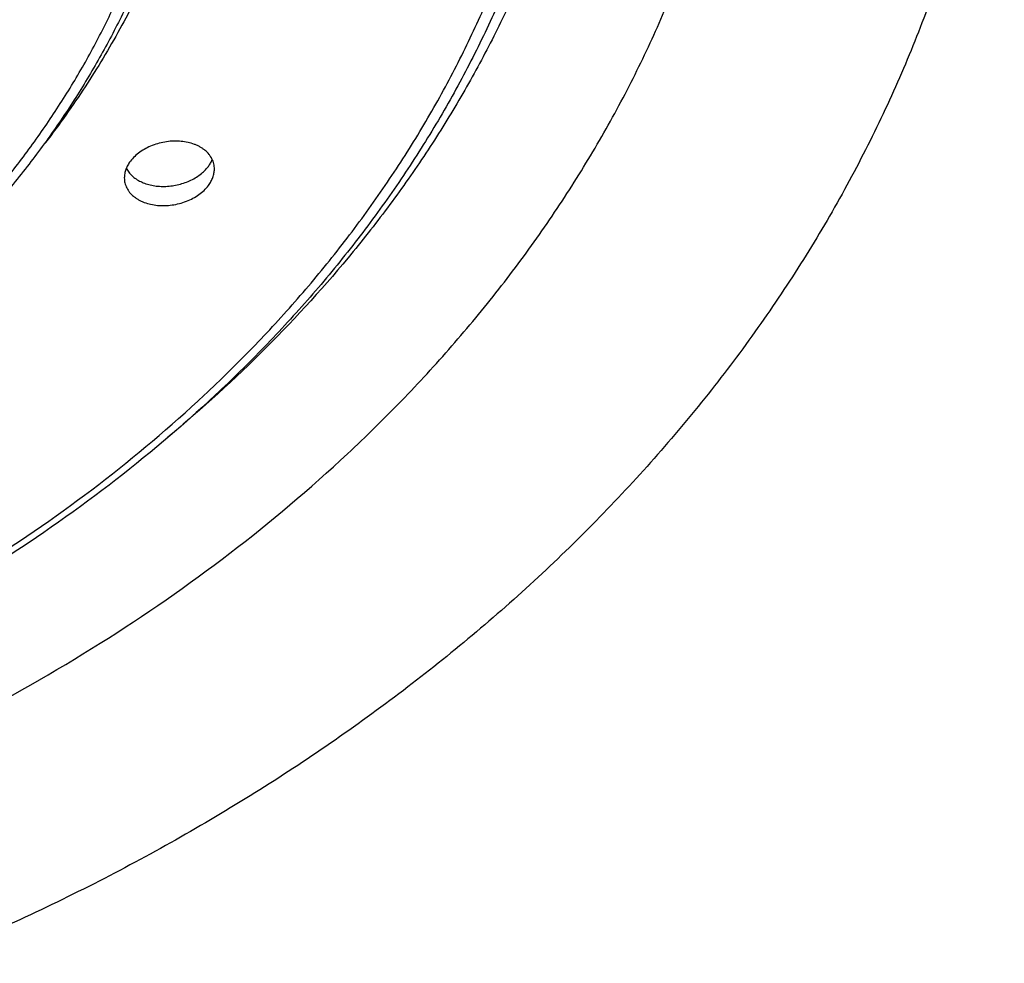
# Model space of a CAD drawing. Units: inches. Extents: x -0.6 to 22.5, y 5.7 to 12.9.
# Drawn here: x 22 to 22.5, y 10.8 to 11.3 of the extents above; entities that cross this region are included whole.
import ezdxf

# ---------------------------------------------------------------- set-up
doc = ezdxf.new("R2010")
doc.units = ezdxf.units.IN
doc.header["$LTSCALE"] = 1.21
doc.header["$MEASUREMENT"] = 0
doc.layers.get('0').update_dxf_attribs({"linetype": 'CONTINUOUS'})

msp = doc.modelspace()

# ---------------------------------------------------------------- linework, layer by layer
at = {"color": 7, "linetype": 'CONTINUOUS'}
for points, knots in [([(20.54344, 11.52632), (20.54344, 11.51489), (20.54418, 11.49201), (20.54747, 11.45779), (20.55296, 11.42374), (20.56063, 11.38993), (20.57045, 11.35646), (20.5824, 11.3234), (20.59646, 11.29083), (20.61258, 11.25883), (20.63074, 11.22747), (20.65088, 11.19684), (20.67296, 11.16701), (20.69692, 11.13805), (20.7227, 11.11002), (20.75967, 11.07376), (20.81019, 11.03116), (20.87659, 10.98518), (20.94853, 10.9444), (21.02531, 10.90923), (21.1062, 10.87998), (21.19042, 10.85695), (21.27718, 10.84033), (21.36563, 10.8303), (21.45494, 10.82695), (21.54425, 10.8303), (21.63271, 10.84033), (21.71946, 10.85695), (21.80369, 10.87998), (21.88458, 10.90923), (21.96136, 10.9444), (22.03329, 10.98518), (22.09969, 11.03116), (22.15022, 11.07376), (22.18718, 11.11002), (22.21297, 11.13805), (22.23693, 11.16701), (22.25901, 11.19684), (22.27915, 11.22747), (22.2973, 11.25883), (22.31343, 11.29083), (22.32749, 11.3234), (22.33944, 11.35646), (22.34926, 11.38993), (22.35692, 11.42374), (22.36241, 11.45779), (22.36571, 11.49201), (22.36644, 11.51489), (22.36644, 11.52632)], [0, 0, 0, 0, 0.0135, 0.027024, 0.040592, 0.054228, 0.067952, 0.081783, 0.095741, 0.10984, 0.124097, 0.138523, 0.15313, 0.167925, 0.182915, 0.198105, 0.229082, 0.26086, 0.293404, 0.326654, 0.360527, 0.39492, 0.429716, 0.464788, 0.5, 0.535212, 0.570284, 0.60508, 0.639473, 0.673346, 0.706596, 0.73914, 0.770918, 0.801895, 0.817085, 0.832075, 0.84687, 0.861477, 0.875903, 0.89016, 0.904259, 0.918217, 0.932048, 0.945772, 0.959408, 0.972976, 0.9865, 1, 1, 1, 1]), ([(22.49494, 11.5276), (22.49494, 11.51457), (22.49411, 11.48846), (22.49034, 11.44942), (22.48408, 11.41056), (22.47534, 11.37199), (22.46413, 11.3338), (22.45049, 11.29607), (22.43445, 11.25891), (22.41605, 11.2224), (22.39534, 11.18663), (22.37236, 11.15168), (22.34717, 11.11764), (22.31983, 11.0846), (22.29041, 11.05262), (22.24824, 11.01125), (22.19059, 10.96265), (22.11483, 10.91018), (22.03275, 10.86365), (21.94514, 10.82352), (21.85285, 10.79015), (21.77301, 10.76831), (21.70762, 10.75446), (21.64111, 10.74302), (21.55684, 10.73347), (21.48895, 10.73092), (21.45494, 10.73092)], [0, 0, 0, 0, 0.027001, 0.054047, 0.081184, 0.108455, 0.135902, 0.163565, 0.191479, 0.219678, 0.248191, 0.277043, 0.306255, 0.335845, 0.365826, 0.396206, 0.458158, 0.521713, 0.586801, 0.6533, 0.721044, 0.789829, 0.824547, 0.859435, 0.929578, 1, 1, 1, 1]), ([(22.27994, 11.51644), (22.27994, 11.50603), (22.27927, 11.48518), (22.27627, 11.45399), (22.27128, 11.42296), (22.26431, 11.39217), (22.25538, 11.36168), (22.24452, 11.33158), (22.23174, 11.30194), (22.2171, 11.27283), (22.20061, 11.24432), (22.18233, 11.21648), (22.1623, 11.18937), (22.14057, 11.16306), (22.1172, 11.13762), (22.0837, 11.10472), (22.03795, 11.06608), (21.97784, 11.02439), (21.91275, 10.98744), (21.8433, 10.95558), (21.77016, 10.9291), (21.69401, 10.90825), (21.6156, 10.89321), (21.53565, 10.88414), (21.45494, 10.8811), (21.37423, 10.88414), (21.29429, 10.89321), (21.21587, 10.90825), (21.13973, 10.9291), (21.06659, 10.95558), (20.99714, 10.98744), (20.93205, 11.02439), (20.87194, 11.06608), (20.82618, 11.10472), (20.79269, 11.13762), (20.76931, 11.16306), (20.74758, 11.18937), (20.72755, 11.21648), (20.70927, 11.24432), (20.69279, 11.27283), (20.67814, 11.30194), (20.66537, 11.33158), (20.6545, 11.36168), (20.64557, 11.39217), (20.6386, 11.42296), (20.63361, 11.45399), (20.63061, 11.48518), (20.62994, 11.50603), (20.62994, 11.51644)], [0, 0, 0, 0, 0.013573, 0.027167, 0.040805, 0.054507, 0.068293, 0.082182, 0.096191, 0.110337, 0.124634, 0.139093, 0.153726, 0.168541, 0.183545, 0.198741, 0.229713, 0.261461, 0.293956, 0.32714, 0.360932, 0.395233, 0.42993, 0.464897, 0.5, 0.535103, 0.57007, 0.604767, 0.639068, 0.67286, 0.706044, 0.738539, 0.770287, 0.801259, 0.816455, 0.831459, 0.846274, 0.860907, 0.875366, 0.889663, 0.903809, 0.917818, 0.931707, 0.945493, 0.959195, 0.972833, 0.986427, 1, 1, 1, 1]), ([(22.08494, 11.47867), (22.08494, 11.4707), (22.08443, 11.45475), (22.08214, 11.43089), (22.07832, 11.40714), (22.07299, 11.38358), (22.06616, 11.36026), (22.05785, 11.33723), (22.04809, 11.31456), (22.03689, 11.29229), (22.02429, 11.27049), (22.01032, 11.2492), (21.99501, 11.22847), (21.97274, 11.2015), (21.94169, 11.16944), (21.90002, 11.13425), (21.85411, 11.10239), (21.80441, 11.07417), (21.75139, 11.04983), (21.69555, 11.02961), (21.63743, 11.01368), (21.57757, 11.0022), (21.51655, 10.99527), (21.45494, 10.99295), (21.39334, 10.99527), (21.33232, 11.0022), (21.27246, 11.01368), (21.21434, 11.02961), (21.1585, 11.04983), (21.10547, 11.07417), (21.05577, 11.10239), (21.00987, 11.13425), (20.9682, 11.16944), (20.93715, 11.2015), (20.91487, 11.22847), (20.89957, 11.2492), (20.8856, 11.27049), (20.873, 11.29229), (20.8618, 11.31456), (20.85203, 11.33723), (20.84372, 11.36026), (20.8369, 11.38358), (20.83157, 11.40714), (20.82775, 11.43089), (20.82545, 11.45475), (20.82494, 11.4707), (20.82494, 11.47867)], [0, 0, 0, 0, 0.013595, 0.027212, 0.040871, 0.054594, 0.068399, 0.082306, 0.096331, 0.110491, 0.1248, 0.13927, 0.153912, 0.168733, 0.19893, 0.2299, 0.261641, 0.294122, 0.327285, 0.361053, 0.395327, 0.429994, 0.464929, 0.5, 0.535071, 0.570006, 0.604673, 0.638947, 0.672715, 0.705879, 0.738359, 0.7701, 0.80107, 0.831267, 0.846088, 0.86073, 0.8752, 0.889509, 0.903669, 0.917694, 0.931601, 0.945406, 0.959129, 0.972788, 0.986405, 1, 1, 1, 1]), ([(22.09152, 11.22874), (22.09152, 11.22918), (22.09147, 11.23007), (22.09124, 11.23139), (22.09085, 11.23267), (22.09031, 11.23391), (22.08963, 11.23509), (22.08852, 11.23661), (22.08714, 11.23798), (22.08556, 11.23917), (22.08425, 11.23999), (22.08283, 11.24071), (22.08079, 11.24157), (22.07803, 11.24238), (22.07451, 11.24293), (22.07084, 11.24304), (22.0671, 11.24272), (22.06339, 11.24197), (22.05981, 11.24081), (22.05645, 11.23927), (22.05249, 11.23682), (22.04994, 11.23445), (22.0486, 11.23267)], [0, 0, 0, 0, 0.025151, 0.050164, 0.075213, 0.100468, 0.12609, 0.152219, 0.206387, 0.234655, 0.263756, 0.29371, 0.324513, 0.38852, 0.455431, 0.524631, 0.59534, 0.66666, 0.737634, 0.807301, 0.874767, 1, 1, 1, 1]), ([(22.0486, 11.23267), (22.04811, 11.23202), (22.04724, 11.23069), (22.04626, 11.22856), (22.04566, 11.2264), (22.04552, 11.22494), (22.04552, 11.22422)], [0, 0, 0, 0, 0.267108, 0.521512, 0.764899, 1, 1, 1, 1]), ([(22.04659, 11.22922), (22.04693, 11.2285), (22.04777, 11.22709), (22.04944, 11.22521), (22.05151, 11.22357), (22.05392, 11.22219), (22.05662, 11.22111), (22.05956, 11.22034), (22.06268, 11.21989), (22.06593, 11.21977), (22.06924, 11.22), (22.07253, 11.22056), (22.07575, 11.22144), (22.07883, 11.22264), (22.0817, 11.22412), (22.08508, 11.22639), (22.08727, 11.2285), (22.08844, 11.23006)], [0, 0, 0, 0, 0.049801, 0.101602, 0.156008, 0.213341, 0.273657, 0.336786, 0.402373, 0.469917, 0.538805, 0.60835, 0.677819, 0.746473, 0.813606, 0.878591, 1, 1, 1, 1]), ([(22.08844, 11.23006), (22.08885, 11.2306), (22.0896, 11.23171), (22.0902, 11.23291), (22.09046, 11.23351)], [0, 0, 0, 0, 0.509938, 1, 1, 1, 1]), ([(22.08844, 11.22027), (22.08893, 11.22092), (22.08981, 11.22225), (22.09079, 11.22438), (22.09138, 11.22655), (22.09152, 11.22802), (22.09152, 11.22874)], [0, 0, 0, 0, 0.266608, 0.520851, 0.76442, 1, 1, 1, 1]), ([(22.04552, 11.22422), (22.04552, 11.22378), (22.04557, 11.2229), (22.04581, 11.22159), (22.04619, 11.22031), (22.04673, 11.21908), (22.04741, 11.21791), (22.04852, 11.2164), (22.04989, 11.21504), (22.05147, 11.21386), (22.05279, 11.21304), (22.0542, 11.21232), (22.05624, 11.21146), (22.059, 11.21065), (22.06252, 11.2101), (22.06619, 11.20997), (22.06993, 11.21028), (22.07364, 11.21102), (22.07723, 11.21216), (22.08059, 11.21369), (22.08455, 11.21613), (22.08711, 11.2185), (22.08844, 11.22027)], [0, 0, 0, 0, 0.025055, 0.049963, 0.074904, 0.100055, 0.12558, 0.151624, 0.20567, 0.233904, 0.262989, 0.292944, 0.323766, 0.387851, 0.454881, 0.524217, 0.595055, 0.666479, 0.737521, 0.807222, 0.874702, 1, 1, 1, 1])]:
    msp.add_open_spline(points, degree=3, knots=knots, dxfattribs=at)
at = {"color": 9, "linetype": 'CONTINUOUS'}
for points, knots in [([(22.28994, 11.52632), (22.28994, 11.51637), (22.28934, 11.49644), (22.2866, 11.46664), (22.28206, 11.43696), (22.27572, 11.40748), (22.26758, 11.37827), (22.25767, 11.34937), (22.24602, 11.32086), (22.23264, 11.29281), (22.21757, 11.26526), (22.20083, 11.23828), (22.18248, 11.21194), (22.15573, 11.17752), (22.11836, 11.13637), (22.08523, 11.1063), (22.06781, 11.09189)], [0, 0, 0, 0, 0.059212, 0.118515, 0.177997, 0.237746, 0.297846, 0.358374, 0.419406, 0.481008, 0.543242, 0.606161, 0.66981, 0.734228, 0.865444, 1, 1, 1, 1]), ([(20.63821, 11.51011), (20.63821, 11.49987), (20.63886, 11.47937), (20.64182, 11.44871), (20.64674, 11.41819), (20.6536, 11.3879), (20.6624, 11.35791), (20.67311, 11.32828), (20.68571, 11.2991), (20.70016, 11.27043), (20.71643, 11.24234), (20.73447, 11.21489), (20.75426, 11.18816), (20.77572, 11.16221), (20.79883, 11.13709), (20.83195, 11.1046), (20.87722, 11.06644), (20.93672, 11.02523), (21.00118, 10.98869), (21.06997, 10.95718), (21.14246, 10.93097), (21.21792, 10.91033), (21.29566, 10.89544), (21.37492, 10.88646), (21.45494, 10.88345), (21.53497, 10.88646), (21.61423, 10.89544), (21.69196, 10.91033), (21.76743, 10.93097), (21.83991, 10.95718), (21.90871, 10.98869), (21.97317, 11.02523), (22.03266, 11.06644), (22.07793, 11.1046), (22.11106, 11.13709), (22.13416, 11.16221), (22.15563, 11.18816), (22.17541, 11.21489), (22.19346, 11.24234), (22.20973, 11.27043), (22.22418, 11.2991), (22.23677, 11.32828), (22.24748, 11.35791), (22.25628, 11.3879), (22.26315, 11.41819), (22.26807, 11.44871), (22.27102, 11.47937), (22.27168, 11.49987), (22.27168, 11.51011)], [0, 0, 0, 0, 0.0135, 0.027024, 0.040592, 0.054228, 0.067952, 0.081783, 0.095741, 0.10984, 0.124097, 0.138523, 0.15313, 0.167925, 0.182915, 0.198105, 0.229082, 0.26086, 0.293404, 0.326654, 0.360527, 0.39492, 0.429716, 0.464788, 0.5, 0.535212, 0.570284, 0.60508, 0.639473, 0.673346, 0.706596, 0.73914, 0.770918, 0.801895, 0.817085, 0.832075, 0.84687, 0.861477, 0.875903, 0.89016, 0.904259, 0.918217, 0.932048, 0.945772, 0.959408, 0.972976, 0.9865, 1, 1, 1, 1]), ([(22.09321, 11.48988), (22.09321, 11.47906), (22.09226, 11.45737), (22.08804, 11.42501), (22.08101, 11.39293), (22.07122, 11.36129), (22.05871, 11.33022), (22.04354, 11.29986), (22.02578, 11.27035), (22.01237, 11.25148), (22.00528, 11.24223)], [0, 0, 0, 0, 0.121362, 0.243098, 0.365573, 0.489132, 0.614092, 0.740736, 0.869306, 1, 1, 1, 1]), ([(20.83321, 11.47234), (20.83321, 11.46455), (20.83371, 11.44894), (20.83596, 11.4256), (20.8397, 11.40237), (20.84493, 11.37931), (20.85163, 11.35648), (20.85978, 11.33393), (20.86937, 11.31171), (20.88037, 11.28989), (20.89275, 11.2685), (20.90649, 11.24761), (20.92155, 11.22726), (20.94348, 11.20075), (20.97408, 11.16923), (21.01515, 11.1346), (21.06045, 11.10323), (21.10952, 11.07542), (21.16189, 11.05143), (21.21706, 11.03148), (21.27451, 11.01576), (21.33369, 11.00443), (21.39402, 10.99759), (21.45494, 10.9953), (21.51586, 10.99759), (21.5762, 11.00443), (21.63537, 11.01576), (21.69282, 11.03148), (21.748, 11.05143), (21.80037, 11.07542), (21.84944, 11.10323), (21.89473, 11.1346), (21.93581, 11.16923), (21.96641, 11.20075), (21.98834, 11.22726), (22.0034, 11.24761), (22.01713, 11.2685), (22.02952, 11.28989), (22.04052, 11.31171), (22.05011, 11.33393), (22.05826, 11.35648), (22.06496, 11.37931), (22.07019, 11.40237), (22.07393, 11.4256), (22.07618, 11.44894), (22.07668, 11.46455), (22.07668, 11.47234)], [0, 0, 0, 0, 0.013501, 0.027024, 0.040593, 0.054229, 0.067953, 0.081785, 0.095743, 0.109842, 0.124099, 0.138526, 0.153133, 0.167928, 0.198099, 0.229077, 0.260855, 0.2934, 0.326651, 0.360524, 0.394918, 0.429715, 0.464788, 0.5, 0.535212, 0.570285, 0.605082, 0.639476, 0.673349, 0.7066, 0.739145, 0.770923, 0.801901, 0.832072, 0.846867, 0.861474, 0.875901, 0.890158, 0.904257, 0.918215, 0.932047, 0.945771, 0.959407, 0.972976, 0.986499, 1, 1, 1, 1])]:
    msp.add_open_spline(points, degree=3, knots=knots, dxfattribs=at)

doc.saveas('drawing.dxf')
